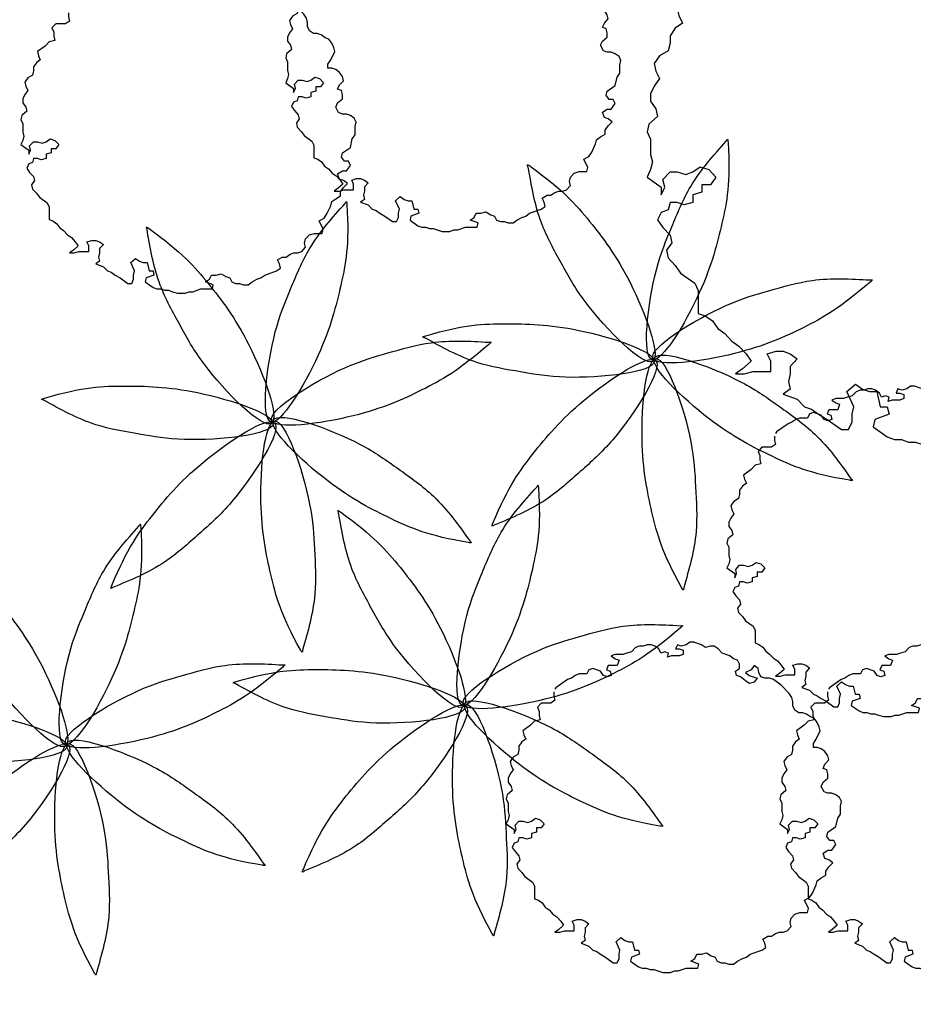
# Model space of a CAD drawing. Units: millimetres. Extents: x -301501 to 32116, y -550555 to -136188.
# Drawn here: x -134853 to -133841, y -190440 to -189324 of the extents above; entities that cross this region are included whole.
import ezdxf

# ---------------------------------------------------------------- set-up
doc = ezdxf.new("R2010")
doc.units = ezdxf.units.MM
doc.header["$LTSCALE"] = 100
for name, color, linetype in [('HAT-2', 33, 'Continuous'), ('PLANTS', 94, 'Continuous'), ('SYMBOL_LIBARY', 7, 'Continuous')]:
    doc.layers.add(name, color=color, linetype=linetype)

# ---------------------------------------------------------------- blocks, each defined once
blk = doc.blocks.new('F')
at = {"color": 242, "ltscale": 1500}
for points in [[(51, 253.1), (18.2, 196.7), (3.3, 148.4), (-7.1, 97.9), (2.2, -3.7), (44.6, 78.6), (59, 160.4), (53.2, 252), (52, 255.4), (51, 253.1)], [(-167.2, 193), (-143.5, 132.3), (-115.1, 90.5), (-82.1, 50.9), (3.1, -5.2), (-34.7, 79.2), (-89.7, 141.5), (-165, 194.1), (-168.3, 195.3), (-167.2, 193)], [(234, 120), (169.5, 110.4), (122.4, 92), (76.5, 68.6), (2.8, -2), (93.6, 16.1), (166.6, 55.9), (234.5, 117.6), (236.4, 120.5), (234, 120)], [(-256.3, -15), (-194, -34.4), (-143.6, -38.2), (-92.1, -37.1), (4.9, -5.4), (-84.7, 17.6), (-167.7, 13.5), (-255.7, -12.6), (-258.7, -14.5), (-256.3, -15)], [(-149.1, -214.4), (-95.2, -177.8), (-60.8, -140.7), (-29.5, -99.8), (6.2, -4.2), (-67.7, -59.9), (-116.2, -127.4), (-150.7, -212.4), (-151.1, -215.9), (-149.1, -214.4)], [(73.5, -254.9), (78.5, -189.9), (71, -139.9), (58.5, -89.9), (6, -2.4), (3.5, -94.9), (26, -174.9), (71, -254.9), (73.5, -257.4), (73.5, -254.9)], [(244, -106.1), (196.3, -61.7), (152.5, -36.4), (105.7, -14.9), (4.5, -1.4), (75.3, -61.1), (151.9, -93.4), (242.5, -108.1), (246, -107.7), (244, -106.1)]]:
    blk.add_spline(points, degree=3, dxfattribs=at)
blk = doc.blocks.new('CTGS')
at = {"layer": 'SYMBOL_LIBARY', "color": 72}
for p, q in [((88886.2, 5492.1), (88881.8, 5490.5)), ((88890.6, 5492.1), (88886.2, 5492.1)), ((88895, 5493.7), (88890.6, 5492.1)), ((88899.4, 5493.7), (88895, 5493.7)), ((88903.8, 5492.1), (88899.4, 5493.7)), ((88908.2, 5488.9), (88903.8, 5492.1)), ((88929.2, 5493.7), (88927, 5488.9)), ((88933.6, 5492.1), (88929.2, 5493.7)), ((88939.1, 5493.7), (88933.6, 5492.1)), ((88943.5, 5496.8), (88939.1, 5493.7)), ((88947.9, 5496.8), (88943.5, 5496.8)), ((88956.7, 5493.7), (88947.9, 5496.8)), ((88961.1, 5490.5), (88956.7, 5493.7)), ((88966.6, 5492.1), (88961.1, 5490.5)), ((88971, 5492.1), (88966.6, 5492.1)), ((88975.4, 5488.9), (88971, 5492.1)), ((88858.7, 5482.7), (88854.3, 5481.1)), ((88854.3, 5481.1), (88858.7, 5477.9)), ((88867.5, 5482.7), (88858.7, 5482.7)), ((88871.9, 5484.2), (88867.5, 5482.7)), ((88877.4, 5485.8), (88871.9, 5484.2)), ((88881.8, 5490.5), (88877.4, 5485.8)), ((88910.5, 5484.2), (88908.2, 5488.9)), ((88914.9, 5485.8), (88910.5, 5484.2)), ((88919.3, 5484.2), (88914.9, 5485.8)), ((88918.2, 5479.5), (88919.3, 5484.2)), ((88922.6, 5481.1), (88918.2, 5479.5)), ((88931.4, 5481.1), (88922.6, 5481.1)), ((88927, 5488.9), (88931.4, 5488.9)), ((88931.4, 5488.9), (88935.8, 5487.4)), ((88935.8, 5482.7), (88931.4, 5481.1)), ((88935.8, 5487.4), (88935.8, 5482.7)), ((88979.8, 5484.2), (88975.4, 5488.9)), ((88988.6, 5481.1), (88979.8, 5484.2)), ((88993, 5477.9), (88988.6, 5481.1)), ((88851, 5470.1), (88848.8, 5465.3)), ((88860.9, 5470.1), (88851, 5470.1)), ((88858.7, 5477.9), (88863.1, 5476.4)), ((88863.1, 5476.4), (88860.9, 5470.1)), ((88997.4, 5476.4), (88993, 5477.9)), ((88999.6, 5471.6), (88997.4, 5476.4)), ((88999.6, 5466.9), (88999.6, 5471.6)), ((89016.2, 5470.1), (89012.9, 5465.3)), ((89020.6, 5466.9), (89016.2, 5470.1)), ((88813.6, 5459), (88809.1, 5455.9)), ((88818, 5460.6), (88813.6, 5459)), ((88826.8, 5460.6), (88818, 5460.6)), ((88829, 5465.3), (88826.8, 5460.6)), ((88833.4, 5466.9), (88829, 5465.3)), ((88842.2, 5463.8), (88833.4, 5466.9)), ((88845.5, 5459), (88842.2, 5463.8)), ((88849.9, 5457.5), (88845.5, 5459)), ((88848.8, 5465.3), (88853.2, 5463.8)), ((88854.3, 5459), (88849.9, 5457.5)), ((88853.2, 5463.8), (88854.3, 5459)), ((88995.2, 5463.8), (88999.6, 5466.9)), ((88996.3, 5459), (88995.2, 5463.8)), ((89000.7, 5457.5), (88996.3, 5459)), ((89012.9, 5465.3), (89006.3, 5462.2)), ((89006.3, 5462.2), (89010.7, 5459)), ((89010.7, 5459), (89019.5, 5455.9)), ((89021.7, 5462.2), (89020.6, 5466.9)), ((89023.9, 5457.5), (89021.7, 5462.2)), ((88804.7, 5454.3), (88791.5, 5444.9)), ((88809.1, 5455.9), (88804.7, 5454.3)), ((89006.3, 5452.8), (89000.7, 5457.5)), ((89010.7, 5449.6), (89006.3, 5452.8)), ((89016.2, 5451.2), (89010.7, 5449.6)), ((89019.5, 5455.9), (89016.2, 5451.2)), ((89028.3, 5455.9), (89023.9, 5457.5)), ((89033.8, 5455.9), (89028.3, 5455.9)), ((89038.2, 5454.3), (89033.8, 5455.9)), ((89047, 5448), (89038.2, 5454.3)), ((89055.8, 5438.6), (89047, 5448)), ((88789.3, 5440.2), (88789.3, 5435.4)), ((88791.5, 5444.9), (88790.4, 5443.3)), ((89059.1, 5433.9), (89055.8, 5438.6)), ((88775, 5427.6), (88770.6, 5422.9)), ((88786, 5427.6), (88775, 5427.6)), ((88790.4, 5430.7), (88786, 5427.6)), ((88789.3, 5435.4), (88790.4, 5430.7)), ((89060.2, 5429.2), (89059.1, 5433.9)), ((89060.2, 5424.4), (89060.2, 5429.2)), ((89062.4, 5419.7), (89060.2, 5424.4)), ((88770.6, 5422.9), (88772.8, 5418.1)), ((88772.8, 5418.1), (88772.8, 5413.4)), ((88772.8, 5413.4), (88773.9, 5408.7)), ((89066.8, 5416.6), (89062.4, 5419.7)), ((89071.2, 5416.6), (89066.8, 5416.6)), ((89075.6, 5415), (89071.2, 5416.6)), ((89080, 5411.8), (89075.6, 5415)), ((88762.9, 5402.4), (88754.1, 5396.1)), ((88767.3, 5407.1), (88762.9, 5402.4)), ((88773.9, 5408.7), (88767.3, 5407.1)), ((89084.4, 5410.3), (89080, 5411.8)), ((89087.7, 5405.5), (89084.4, 5410.3)), ((89089.9, 5400.8), (89087.7, 5405.5)), ((88754.1, 5396.1), (88755.2, 5391.4)), ((88755.2, 5391.4), (88757.4, 5386.7)), ((89086.6, 5386.7), (89091, 5396.1)), ((89091, 5396.1), (89089.9, 5400.8)), ((88753, 5383.5), (88749.7, 5378.8)), ((88757.4, 5386.7), (88753, 5383.5)), ((89083.3, 5381.9), (89086.6, 5386.7)), ((89083.3, 5377.2), (89083.3, 5381.9)), ((88748.6, 5369.4), (88743.1, 5366.2)), ((88749.7, 5374.1), (88748.6, 5369.4)), ((88749.7, 5378.8), (88749.7, 5374.1)), ((89087.7, 5377.2), (89083.3, 5377.2)), ((89092.1, 5375.7), (89087.7, 5377.2)), ((89096.5, 5372.5), (89092.1, 5375.7)), ((89099.8, 5367.8), (89096.5, 5372.5)), ((88743.1, 5366.2), (88739.8, 5361.5)), ((88739.8, 5361.5), (88740.9, 5356.8)), ((89094.3, 5353.6), (89096.5, 5358.3)), ((89096.5, 5358.3), (89100.9, 5363.1)), ((89100.9, 5363.1), (89099.8, 5367.8)), ((88739.8, 5347.3), (88737.6, 5342.6)), ((88743.1, 5352), (88739.8, 5347.3)), ((88740.9, 5356.8), (88743.1, 5352)), ((89098.7, 5352), (89094.3, 5353.6)), ((89099.8, 5347.3), (89098.7, 5352)), ((89099.8, 5342.6), (89099.8, 5347.3)), ((88737.6, 5342.6), (88737.6, 5337.9)), ((88737.6, 5337.9), (88740.9, 5333.2)), ((89092.1, 5333.2), (89094.3, 5337.9)), ((89094.3, 5337.9), (89099.8, 5342.6)), ((88742, 5328.4), (88736.5, 5323.7)), ((88740.9, 5333.2), (88742, 5328.4)), ((89095.4, 5326.9), (89092.1, 5333.2)), ((89099.8, 5325.3), (89095.4, 5326.9)), ((89104.3, 5325.3), (89099.8, 5325.3)), ((89108.7, 5323.7), (89104.3, 5325.3)), ((88736.5, 5323.7), (88735.4, 5319)), ((88735.4, 5319), (88737.6, 5314.3)), ((88737.6, 5314.3), (88737.6, 5304.8)), ((89113.1, 5320.6), (89108.7, 5323.7)), ((89115.3, 5315.9), (89113.1, 5320.6)), ((89114.2, 5311.1), (89115.3, 5315.9)), ((88737.6, 5304.8), (88738.7, 5300.1)), ((89110.9, 5297), (89114.2, 5301.7)), ((89114.2, 5301.7), (89114.2, 5311.1)), ((88737.6, 5295.4), (88735.4, 5290.7)), ((88735.4, 5290.7), (88744.2, 5284.4)), ((88738.7, 5300.1), (88737.6, 5295.4)), ((88745.3, 5289.1), (88749.7, 5293.8)), ((88749.7, 5293.8), (88754.1, 5293.8)), ((88754.1, 5293.8), (88759.6, 5292.3)), ((88759.6, 5292.3), (88764, 5293.8)), ((88764, 5293.8), (88768.4, 5297)), ((88768.4, 5297), (88773.9, 5295.4)), ((88773.9, 5295.4), (88778.3, 5290.7)), ((88778.3, 5290.7), (88775, 5286)), ((89108.7, 5287.5), (89110.9, 5297)), ((88744.2, 5279.7), (88746.4, 5284.4)), ((88744.2, 5284.4), (88744.2, 5279.7)), ((88746.4, 5284.4), (88745.3, 5289.1)), ((88769.5, 5281.2), (88764, 5279.7)), ((88764, 5279.7), (88764, 5274.9)), ((88769.5, 5286), (88769.5, 5281.2)), ((88775, 5286), (88769.5, 5286)), ((89098.7, 5276.5), (89099.8, 5281.2)), ((89099.8, 5281.2), (89108.7, 5287.5)), ((88744.2, 5268.7), (88742, 5263.9)), ((88748.6, 5270.2), (88744.2, 5268.7)), ((88749.7, 5274.9), (88748.6, 5270.2)), ((88754.1, 5274.9), (88749.7, 5274.9)), ((88758.5, 5273.4), (88754.1, 5274.9)), ((88764, 5274.9), (88758.5, 5273.4)), ((89102, 5271.8), (89098.7, 5276.5)), ((89106.5, 5271.8), (89102, 5271.8)), ((89108.7, 5267.1), (89106.5, 5271.8)), ((88742, 5263.9), (88745.3, 5259.2)), ((88745.3, 5259.2), (88749.7, 5254.5)), ((89094.3, 5257.6), (89099.8, 5260.8)), ((89096.5, 5251.3), (89094.3, 5257.6)), ((89099.8, 5260.8), (89104.3, 5260.8)), ((89104.3, 5260.8), (89108.7, 5267.1)), ((88750.8, 5249.8), (88747.5, 5245)), ((88749.7, 5254.5), (88750.8, 5249.8)), ((89100.9, 5249.8), (89096.5, 5251.3)), ((89105.4, 5246.6), (89100.9, 5249.8)), ((89100.9, 5241.9), (89105.4, 5246.6)), ((88747.5, 5245), (88748.6, 5240.3)), ((88748.6, 5240.3), (88753, 5235.6)), ((88753, 5235.6), (88756.3, 5230.9)), ((89097.6, 5237.2), (89100.9, 5241.9)), ((89097.6, 5232.5), (89097.6, 5237.2)), ((88756.3, 5230.9), (88765.1, 5224.6)), ((88765.1, 5224.6), (88767.3, 5219.9)), ((89086.6, 5221.4), (89087.7, 5226.2)), ((89087.7, 5226.2), (89092.1, 5229.3)), ((89092.1, 5229.3), (89097.6, 5232.5)), ((88767.3, 5219.9), (88767.3, 5205.7)), ((89082.2, 5212), (89086.6, 5221.4)), ((88767.3, 5205.7), (88771.7, 5204.1)), ((88771.7, 5204.1), (88776.1, 5201)), ((89073.4, 5204.1), (89078.9, 5207.3)), ((89077.8, 5194.7), (89073.4, 5204.1)), ((89078.9, 5207.3), (89082.2, 5212)), ((88776.1, 5201), (88779.4, 5196.3)), ((88779.4, 5196.3), (88783.8, 5193.1)), ((88783.8, 5193.1), (88788.2, 5188.4)), ((89076.7, 5190), (89077.8, 5194.7)), ((88788.2, 5188.4), (88792.6, 5185.3)), ((88792.6, 5185.3), (88797, 5180.5)), ((88797, 5180.5), (88800.3, 5175.8)), ((88810.2, 5180.5), (88815.8, 5182.1)), ((88812.4, 5175.8), (88810.2, 5180.5)), ((88815.8, 5182.1), (88820.2, 5182.1)), ((88820.2, 5182.1), (88824.6, 5180.5)), ((88824.6, 5180.5), (88829, 5177.4)), ((89056.9, 5179), (89058, 5183.7)), ((89058, 5174.2), (89056.9, 5179)), ((89058, 5183.7), (89062.4, 5188.4)), ((89062.4, 5188.4), (89067.9, 5190)), ((89067.9, 5190), (89076.7, 5190)), ((88794.8, 5171.1), (88790.4, 5167.9)), ((88790.4, 5167.9), (88795.9, 5167.9)), ((88800.3, 5175.8), (88794.8, 5171.1)), ((88795.9, 5167.9), (88801.4, 5169.5)), ((88801.4, 5169.5), (88812.4, 5169.5)), ((88812.4, 5169.5), (88812.4, 5175.8)), ((88824.6, 5167.9), (88823.5, 5163.2)), ((88829, 5177.4), (88824.6, 5172.7)), ((88824.6, 5172.7), (88824.6, 5167.9)), ((89040.4, 5166.4), (89044.8, 5167.9)), ((89044.8, 5167.9), (89049.2, 5167.9)), ((89049.2, 5167.9), (89053.6, 5169.5)), ((89053.6, 5169.5), (89058, 5174.2)), ((88824.6, 5158.5), (88820.2, 5155.4)), ((88823.5, 5163.2), (88824.6, 5158.5)), ((88859.8, 5156.9), (88865.3, 5161.7)), ((88864.2, 5147.5), (88859.8, 5156.9)), ((88865.3, 5161.7), (88869.7, 5158.5)), ((88869.7, 5158.5), (88874.1, 5156.9)), ((88874.1, 5156.9), (88878.5, 5156.9)), ((88878.5, 5156.9), (88880.7, 5147.5)), ((89026.1, 5160.1), (89031.6, 5163.2)), ((89028.3, 5155.4), (89026.1, 5160.1)), ((89031.6, 5163.2), (89036, 5163.2)), ((89036, 5163.2), (89040.4, 5166.4)), ((88820.2, 5155.4), (88829, 5152.2)), ((88829, 5152.2), (88833.4, 5147.5)), ((88833.4, 5147.5), (88837.8, 5145.9)), ((88837.8, 5145.9), (88842.2, 5142.8)), ((88863.1, 5142.8), (88864.2, 5147.5)), ((88880.7, 5147.5), (88885.1, 5147.5)), ((88885.1, 5147.5), (88886.2, 5142.8)), ((89011.8, 5142.8), (89025, 5147.5)), ((89025, 5147.5), (89029.4, 5150.6)), ((89029.4, 5150.6), (89028.3, 5155.4)), ((88842.2, 5142.8), (88847.7, 5139.6)), ((88847.7, 5139.6), (88856.5, 5133.3)), ((88860.9, 5133.3), (88863.1, 5138)), ((88863.1, 5138), (88863.1, 5142.8)), ((88877.4, 5139.6), (88876.3, 5134.9)), ((88876.3, 5134.9), (88885.1, 5128.6)), ((88886.2, 5142.8), (88877.4, 5139.6)), ((88944.6, 5134.9), (88949, 5138)), ((88953.4, 5131.8), (88944.6, 5134.9)), ((88949, 5138), (88951.2, 5142.8)), ((88951.2, 5142.8), (88956.7, 5142.8)), ((88956.7, 5142.8), (88962.2, 5144.3)), ((88962.2, 5144.3), (88967.7, 5141.2)), ((88967.7, 5141.2), (88972.1, 5139.6)), ((88972.1, 5139.6), (88974.3, 5134.9)), ((88974.3, 5134.9), (88978.7, 5133.3)), ((88993, 5131.8), (88997.4, 5134.9)), ((88997.4, 5134.9), (89002.9, 5138)), ((89002.9, 5138), (89007.4, 5139.6)), ((89007.4, 5139.6), (89011.8, 5142.8)), ((88856.5, 5133.3), (88860.9, 5133.3)), ((88885.1, 5128.6), (88889.5, 5127)), ((88889.5, 5127), (88893.9, 5127)), ((88893.9, 5127), (88898.3, 5125.5)), ((88898.3, 5125.5), (88902.7, 5125.5)), ((88902.7, 5125.5), (88907.1, 5123.9)), ((88907.1, 5123.9), (88912.7, 5122.3)), ((88921.5, 5122.3), (88925.9, 5123.9)), ((88925.9, 5123.9), (88930.3, 5123.9)), ((88930.3, 5123.9), (88939.1, 5127)), ((88939.1, 5127), (88952.3, 5127)), ((88952.3, 5127), (88953.4, 5131.8)), ((88978.7, 5133.3), (88983.1, 5133.3)), ((88983.1, 5133.3), (88987.5, 5131.8)), ((88987.5, 5131.8), (88993, 5131.8)), ((88912.7, 5122.3), (88921.5, 5122.3))]:
    blk.add_line(p, q, dxfattribs=at)
blk = doc.blocks.new('TCB')
at = {"layer": 'SYMBOL_LIBARY', "color": 40}
for p, q in [((39.6, 336.6), (31.6, 330.9)), ((47.6, 336.6), (39.6, 336.6)), ((63.6, 330.9), (47.6, 336.6)), ((-72.6, 325.2), (-80.6, 316.6)), ((-64.5, 328), (-72.6, 325.2)), ((-56.5, 328), (-64.5, 328)), ((-48.5, 330.9), (-56.5, 328)), ((-40.5, 330.9), (-48.5, 330.9)), ((-32.5, 328), (-40.5, 330.9)), ((-24.5, 322.3), (-32.5, 328)), ((13.5, 330.9), (9.5, 322.3)), ((21.5, 328), (13.5, 330.9)), ((31.6, 330.9), (21.5, 328)), ((71.6, 325.2), (63.6, 330.9)), ((81.6, 328), (71.6, 325.2)), ((89.6, 328), (81.6, 328)), ((97.6, 322.3), (89.6, 328)), ((-90.6, 313.7), (-98.6, 310.9)), ((-80.6, 316.6), (-90.6, 313.7)), ((-20.5, 313.7), (-24.5, 322.3)), ((-12.5, 316.6), (-20.5, 313.7)), ((-4.5, 313.7), (-12.5, 316.6)), ((-6.5, 305.1), (-4.5, 313.7)), ((9.5, 322.3), (17.5, 322.3)), ((17.5, 322.3), (25.5, 319.5)), ((25.5, 319.5), (25.5, 310.9)), ((105.6, 313.7), (97.6, 322.3)), ((121.6, 308), (105.6, 313.7)), ((-114.6, 310.9), (-122.6, 308)), ((-122.6, 308), (-114.6, 302.3)), ((-98.6, 310.9), (-114.6, 310.9)), ((-114.6, 302.3), (-106.6, 299.4)), ((1.5, 308), (-6.5, 305.1)), ((17.5, 308), (1.5, 308)), ((25.5, 310.9), (17.5, 308)), ((129.7, 302.3), (121.6, 308)), ((137.7, 299.4), (129.7, 302.3)), ((-106.6, 299.4), (-110.6, 288)), ((141.7, 290.8), (137.7, 299.4)), ((141.7, 282.3), (141.7, 290.8)), ((-168.7, 279.4), (-172.7, 270.8)), ((-160.6, 282.3), (-168.7, 279.4)), ((-144.6, 276.5), (-160.6, 282.3)), ((-128.6, 288), (-132.6, 279.4)), ((-132.6, 279.4), (-124.6, 276.5)), ((-110.6, 288), (-128.6, 288)), ((133.7, 276.5), (141.7, 282.3)), ((165.7, 279.4), (153.7, 273.7)), ((171.7, 288), (165.7, 279.4)), ((179.7, 282.3), (171.7, 288)), ((181.7, 273.7), (179.7, 282.3)), ((-196.7, 268), (-204.7, 262.2)), ((-188.7, 270.8), (-196.7, 268)), ((-172.7, 270.8), (-188.7, 270.8)), ((-138.6, 268), (-144.6, 276.5)), ((-130.6, 265.1), (-138.6, 268)), ((-122.6, 268), (-130.6, 265.1)), ((-124.6, 276.5), (-122.6, 268)), ((135.7, 268), (133.7, 276.5)), ((143.7, 265.1), (135.7, 268)), ((153.7, 273.7), (161.7, 268)), ((161.7, 268), (177.7, 262.2)), ((185.7, 265.1), (181.7, 273.7)), ((-212.7, 259.4), (-236.7, 242.2)), ((-204.7, 262.2), (-212.7, 259.4)), ((153.7, 256.5), (143.7, 265.1)), ((177.7, 262.2), (171.7, 253.6)), ((193.7, 262.2), (185.7, 265.1)), ((203.7, 262.2), (193.7, 262.2)), ((211.7, 259.4), (203.7, 262.2)), ((227.8, 247.9), (211.7, 259.4)), ((161.7, 250.8), (153.7, 256.5)), ((171.7, 253.6), (161.7, 250.8)), ((243.8, 230.8), (227.8, 247.9)), ((-236.7, 242.2), (-238.7, 239.3)), ((-240.7, 233.6), (-240.7, 225)), ((-240.7, 225), (-238.7, 216.5)), ((249.8, 222.2), (243.8, 230.8)), ((-238.7, 216.5), (-246.7, 210.7)), ((251.8, 213.6), (249.8, 222.2)), ((251.8, 205), (251.8, 213.6)), ((-266.8, 210.7), (-274.8, 202.2)), ((-274.8, 202.2), (-270.8, 193.6)), ((-246.7, 210.7), (-266.8, 210.7)), ((255.8, 196.4), (251.8, 205)), ((-270.8, 193.6), (-270.8, 185)), ((263.8, 190.7), (255.8, 196.4)), ((271.8, 190.7), (263.8, 190.7)), ((279.8, 187.8), (271.8, 190.7)), ((-270.8, 185), (-268.8, 176.4)), ((287.8, 182.1), (279.8, 187.8)), ((295.8, 179.3), (287.8, 182.1)), ((301.8, 170.7), (295.8, 179.3)), ((-280.8, 173.5), (-288.8, 165)), ((-268.8, 176.4), (-280.8, 173.5)), ((305.8, 162.1), (301.8, 170.7)), ((-288.8, 165), (-304.8, 153.5)), ((307.8, 153.5), (305.8, 162.1)), ((-304.8, 153.5), (-302.8, 144.9)), ((299.8, 136.3), (307.8, 153.5)), ((-298.8, 136.3), (-306.8, 130.6)), ((-302.8, 144.9), (-298.8, 136.3)), ((293.8, 127.8), (299.8, 136.3)), ((-306.8, 130.6), (-312.8, 122)), ((293.8, 119.2), (293.8, 127.8)), ((-312.8, 113.5), (-314.8, 104.9)), ((-312.8, 122), (-312.8, 113.5)), ((301.8, 119.2), (293.8, 119.2)), ((309.8, 116.3), (301.8, 119.2)), ((317.8, 110.6), (309.8, 116.3)), ((-314.8, 104.9), (-324.8, 99.2)), ((323.9, 102), (317.8, 110.6)), ((325.9, 93.4), (323.9, 102)), ((-324.8, 99.2), (-330.8, 90.6)), ((-330.8, 90.6), (-328.8, 82)), ((317.8, 84.9), (325.9, 93.4)), ((-328.8, 82), (-324.8, 73.4)), ((313.8, 76.3), (317.8, 84.9)), ((-324.8, 73.4), (-330.8, 64.8)), ((321.9, 73.4), (313.8, 76.3)), ((323.9, 64.8), (321.9, 73.4)), ((-330.8, 64.8), (-334.8, 56.2)), ((-334.8, 56.2), (-334.8, 47.7)), ((313.8, 47.7), (323.9, 56.2)), ((323.9, 56.2), (323.9, 64.8)), ((-334.8, 47.7), (-328.8, 39.1)), ((309.8, 39.1), (313.8, 47.7)), ((-328.8, 39.1), (-326.8, 30.5)), ((315.8, 27.6), (309.8, 39.1)), ((-326.8, 30.5), (-336.8, 21.9)), ((323.9, 24.8), (315.8, 27.6)), ((331.9, 24.8), (323.9, 24.8)), ((339.9, 21.9), (331.9, 24.8)), ((-336.8, 21.9), (-338.8, 13.3)), ((-338.8, 13.3), (-334.8, 4.7)), ((347.9, 16.2), (339.9, 21.9)), ((351.9, 7.6), (347.9, 16.2)), ((-334.8, 4.7), (-334.8, -12.4)), ((349.9, -1), (351.9, 7.6)), ((349.9, -18.1), (349.9, -1)), ((-334.8, -12.4), (-332.8, -21)), ((-332.8, -21), (-334.8, -29.6)), ((343.9, -26.7), (349.9, -18.1)), ((-334.8, -29.6), (-338.8, -38.2)), ((-320.8, -41), (-312.8, -32.4)), ((-312.8, -32.4), (-304.8, -32.4)), ((-304.8, -32.4), (-294.8, -35.3)), ((-294.8, -35.3), (-286.8, -32.4)), ((-286.8, -32.4), (-278.8, -26.7)), ((-278.8, -26.7), (-268.8, -29.6)), ((-268.8, -29.6), (-260.8, -38.2)), ((339.9, -43.9), (343.9, -26.7)), ((-338.8, -38.2), (-322.8, -49.6)), ((-318.8, -49.6), (-320.8, -41)), ((-260.8, -38.2), (-266.8, -46.8)), ((323.9, -55.3), (339.9, -43.9)), ((-322.8, -58.2), (-318.8, -49.6)), ((-322.8, -49.6), (-322.8, -58.2)), ((-276.8, -55.3), (-286.8, -58.2)), ((-276.8, -46.8), (-276.8, -55.3)), ((-266.8, -46.8), (-276.8, -46.8)), ((321.9, -63.9), (323.9, -55.3)), ((-312.8, -66.8), (-314.8, -75.4)), ((-304.8, -66.8), (-312.8, -66.8)), ((-296.8, -69.6), (-304.8, -66.8)), ((-286.8, -66.8), (-296.8, -69.6)), ((-286.8, -58.2), (-286.8, -66.8)), ((327.9, -72.5), (321.9, -63.9)), ((-314.8, -75.4), (-322.8, -78.2)), ((335.9, -72.5), (327.9, -72.5)), ((339.9, -81.1), (335.9, -72.5)), ((-322.8, -78.2), (-326.8, -86.8)), ((-326.8, -86.8), (-320.8, -95.4)), ((331.9, -92.5), (339.9, -81.1)), ((-320.8, -95.4), (-312.8, -104)), ((313.8, -98.2), (323.9, -92.5)), ((317.8, -109.7), (313.8, -98.2)), ((323.9, -92.5), (331.9, -92.5)), ((-312.8, -104), (-310.8, -112.6)), ((325.9, -112.6), (317.8, -109.7)), ((-310.8, -112.6), (-316.8, -121.1)), ((-316.8, -121.1), (-314.8, -129.7)), ((333.9, -118.3), (325.9, -112.6)), ((325.9, -126.9), (333.9, -118.3)), ((-314.8, -129.7), (-306.8, -138.3)), ((319.8, -135.4), (325.9, -126.9)), ((-306.8, -138.3), (-300.8, -146.9)), ((309.8, -149.7), (319.8, -144)), ((319.8, -144), (319.8, -135.4)), ((-300.8, -146.9), (-284.8, -158.3)), ((299.8, -164.1), (301.8, -155.5)), ((301.8, -155.5), (309.8, -149.7)), ((-284.8, -158.3), (-280.8, -166.9)), ((-280.8, -166.9), (-280.8, -192.7)), ((291.8, -181.2), (299.8, -164.1)), ((285.8, -189.8), (291.8, -181.2)), ((-280.8, -192.7), (-272.8, -195.5)), ((-272.8, -195.5), (-264.8, -201.2)), ((275.8, -195.5), (285.8, -189.8)), ((283.8, -212.7), (275.8, -195.5)), ((-264.8, -201.2), (-258.7, -209.8)), ((-258.7, -209.8), (-250.7, -215.5)), ((-250.7, -215.5), (-242.7, -224.1)), ((255.8, -224.1), (265.8, -221.3)), ((265.8, -221.3), (281.8, -221.3)), ((281.8, -221.3), (283.8, -212.7)), ((-242.7, -224.1), (-234.7, -229.9)), ((-234.7, -229.9), (-226.7, -238.4)), ((245.8, -241.3), (247.8, -232.7)), ((247.8, -232.7), (255.8, -224.1)), ((-226.7, -238.4), (-220.7, -247)), ((-202.7, -238.4), (-192.7, -235.6)), ((-198.7, -247), (-202.7, -238.4)), ((-192.7, -235.6), (-184.7, -235.6)), ((-184.7, -235.6), (-176.7, -238.4)), ((-176.7, -238.4), (-168.7, -244.2)), ((-168.7, -244.2), (-176.7, -252.7)), ((247.8, -249.9), (245.8, -241.3)), ((-230.7, -255.6), (-238.7, -261.3)), ((-220.7, -247), (-230.7, -255.6)), ((-198.7, -258.5), (-198.7, -247)), ((-176.7, -252.7), (-176.7, -261.3)), ((239.8, -258.5), (247.8, -249.9)), ((-238.7, -261.3), (-228.7, -261.3)), ((-228.7, -261.3), (-218.7, -258.5)), ((-218.7, -258.5), (-198.7, -258.5)), ((-176.7, -261.3), (-178.7, -269.9)), ((207.7, -269.9), (215.7, -264.2)), ((215.7, -264.2), (223.7, -261.3)), ((223.7, -261.3), (231.8, -261.3)), ((231.8, -261.3), (239.8, -258.5)), ((-176.7, -278.5), (-184.7, -284.2)), ((-178.7, -269.9), (-176.7, -278.5)), ((-112.6, -281.3), (-102.6, -272.8)), ((-102.6, -272.8), (-94.6, -278.5)), ((-94.6, -278.5), (-86.6, -281.3)), ((189.7, -275.6), (199.7, -269.9)), ((193.7, -284.2), (189.7, -275.6)), ((199.7, -269.9), (207.7, -269.9)), ((-184.7, -284.2), (-168.7, -289.9)), ((-168.7, -289.9), (-160.6, -298.5)), ((-104.6, -298.5), (-112.6, -281.3)), ((-86.6, -281.3), (-78.6, -281.3)), ((-78.6, -281.3), (-74.6, -298.5)), ((195.7, -292.8), (193.7, -284.2)), ((-160.6, -298.5), (-152.6, -301.4)), ((-106.6, -307.1), (-104.6, -298.5)), ((-74.6, -298.5), (-66.6, -298.5)), ((-66.6, -298.5), (-64.5, -307.1)), ((163.7, -307.1), (187.7, -298.5)), ((187.7, -298.5), (195.7, -292.8)), ((-152.6, -301.4), (-144.6, -307.1)), ((-144.6, -307.1), (-134.6, -312.8)), ((-106.6, -315.7), (-106.6, -307.1)), ((-64.5, -307.1), (-80.6, -312.8)), ((49.6, -315.7), (53.6, -307.1)), ((53.6, -307.1), (63.6, -307.1)), ((63.6, -307.1), (73.6, -304.2)), ((73.6, -304.2), (83.6, -310)), ((83.6, -310), (91.6, -312.8)), ((155.7, -312.8), (163.7, -307.1)), ((-134.6, -312.8), (-118.6, -324.3)), ((-110.6, -324.3), (-106.6, -315.7)), ((-80.6, -312.8), (-82.6, -321.4)), ((-82.6, -321.4), (-66.6, -332.8)), ((41.6, -321.4), (49.6, -315.7)), ((57.6, -327.1), (41.6, -321.4)), ((91.6, -312.8), (95.6, -321.4)), ((95.6, -321.4), (103.6, -324.3)), ((129.7, -327.1), (137.7, -321.4)), ((137.7, -321.4), (147.7, -315.7)), ((147.7, -315.7), (155.7, -312.8)), ((-118.6, -324.3), (-110.6, -324.3)), ((-66.6, -332.8), (-58.5, -335.7)), ((55.6, -335.7), (57.6, -327.1)), ((103.6, -324.3), (111.6, -324.3)), ((111.6, -324.3), (119.6, -327.1)), ((119.6, -327.1), (129.7, -327.1)), ((-58.5, -335.7), (-50.5, -335.7)), ((-50.5, -335.7), (-42.5, -338.6)), ((-42.5, -338.6), (-34.5, -338.6)), ((-34.5, -338.6), (-26.5, -341.4)), ((-26.5, -341.4), (-16.5, -344.3)), ((-16.5, -344.3), (-0.5, -344.3)), ((-0.5, -344.3), (7.5, -341.4)), ((7.5, -341.4), (15.5, -341.4)), ((15.5, -341.4), (31.6, -335.7)), ((31.6, -335.7), (55.6, -335.7))]:
    blk.add_line(p, q, dxfattribs=at)

msp = doc.modelspace()

# ---------------------------------------------------------------- hatches: boundary and pattern name
at = {"layer": 'HAT-2'}
h = msp.add_hatch(dxfattribs=at)
h.set_pattern_fill('086', color=256, scale=50, angle=90, style=0, pattern_type=2)
h.set_pattern_definition([(90, (-170075.64, -238877.77), (-150, 150), [100, -200]), (90, (-170125.64, -238727.77), (-150, 150), [100, -200]), (180, (-170075.64, -238827.77), (-150, -150), [200, -100]), (135, (-170075.64, -238777.77), (-150, -150), [70.7107, -141.42136]), (225, (-170075.64, -238877.77), (150, -150), [70.7107, -141.42136])])
edge = h.paths.add_edge_path(flags=16)
edge.add_arc((-134275.6, -223177.2), 200, 0, 360)
edge = h.paths.add_edge_path(flags=16)
edge.add_arc((-133475.6, -223177.2), 200, 0, 360)
edge = h.paths.add_edge_path(flags=16)
edge.add_arc((-152486.3, -213035.8), 500, 0, 360)
edge = h.paths.add_edge_path(flags=16)
edge.add_arc((-152486.3, -212035.8), 200, 0, 360)
edge = h.paths.add_edge_path(flags=16)
edge.add_arc((-153352.3, -212535.8), 200, 0, 360)
edge = h.paths.add_edge_path(flags=16)
edge.add_arc((-153352.3, -213535.8), 200, 0, 360)
edge = h.paths.add_edge_path(flags=16)
edge.add_arc((-152486.3, -214035.8), 200, 0, 360)
edge = h.paths.add_edge_path(flags=16)
edge.add_arc((-151620.2, -213535.8), 200, 0, 360)
edge = h.paths.add_edge_path(flags=16)
edge.add_arc((-151620.2, -212535.8), 200, 0, 360)
edge = h.paths.add_edge_path(flags=16)
edge.add_arc((-156254, -207851.6), 200, 0, 360)
edge = h.paths.add_edge_path(flags=16)
edge.add_arc((-156254, -206851.6), 200, 0, 360)
edge = h.paths.add_edge_path(flags=16)
edge.add_arc((-157120.1, -206351.6), 200, 0, 360)
edge = h.paths.add_edge_path(flags=16)
edge.add_arc((-157986.1, -206851.6), 200, 0, 360)
edge = h.paths.add_edge_path(flags=16)
edge.add_arc((-157986.1, -207851.6), 200, 0, 360)
edge = h.paths.add_edge_path(flags=16)
edge.add_arc((-157120.1, -208351.6), 200, 0, 360)
edge = h.paths.add_edge_path(flags=16)
edge.add_arc((-157120.1, -207351.6), 500, 0, 360)
edge = h.paths.add_edge_path(flags=0)
edge.add_line((-156173.8, -202252.6), (-156367.9, -202200.1))
edge.add_arc((-163775.6, -201027.2), 7500, 343.06756, 351.00308, ccw=False)
edge.add_line((-156600.8, -203211.5), (-156404.2, -203252.4))
edge.add_arc((-163775.6, -201027.2), 7700, 343.20292, 350.84302)
edge = h.paths.add_edge_path()
edge.add_line((-157631.6, -201858.3), (-157436.9, -201910.9))
edge.add_arc((-163775.6, -201027.2), 6400, 342.17113, 352.06351, ccw=False)
edge.add_line((-157683, -202986.7), (-157880, -202945.8))
edge.add_arc((-163775.6, -201027.2), 6200, 270.92413, 341.97378, ccw=False)
edge.add_line((-163675.6, -207226.4), (-163675.6, -211077))
edge.add_arc((-163775.6, -217527.2), 6451, 15.27933, 89.11182, ccw=False)
edge.add_line((-157552.7, -215827.2), (-144475.6, -215827.4))
edge.add_arc((-139775.6, -221696.9), 7519.4, 51.31426, 128.68574, ccw=False)
edge.add_line((-135075.6, -215827.4), (-135075.6, -222727.2))
edge.add_line((-135075.6, -222727.2), (-134575.6, -222727.2))
edge.add_line((-134575.6, -222727.2), (-134575.6, -223627.2))
edge.add_line((-134575.6, -223627.2), (-135075.6, -223627.2))
edge.add_line((-135075.6, -223627.2), (-135075.6, -228854.5))
edge.add_arc((-133825.6, -235546.9), 6808.2, 80.2753, 100.57966, ccw=False)
edge.add_line((-132675.6, -228836.6), (-132675.6, -223627.2))
edge.add_line((-132675.6, -223627.2), (-133175.6, -223627.2))
edge.add_line((-133175.6, -223627.2), (-133175.6, -222727.2))
edge.add_line((-133175.6, -222727.2), (-132675.6, -222727.2))
edge.add_line((-132675.6, -222727.2), (-132675.6, -211627.2))
edge.add_line((-132675.6, -211627.2), (-132875.6, -211627.2))
edge.add_line((-132875.6, -211627.2), (-132875.6, -211127.2))
edge.add_line((-132875.6, -211127.2), (-132375.6, -211127.2))
edge.add_line((-132375.6, -211127.2), (-132375.6, -211327.2))
edge.add_line((-132375.6, -211327.2), (-124173.7, -211327.2))
edge.add_line((-124173.7, -211327.2), (-124134.9, -210792.4))
edge.add_line((-124134.9, -210792.4), (-123636.3, -210828.5))
edge.add_arc((-117471.6, -211528.7), 6204.3, 153.62964, 173.51981, ccw=False)
edge.add_line((-123030.3, -208773), (-123469, -208533.1))
edge.add_line((-123469, -208533.1), (-123229.1, -208094.4))
edge.add_line((-123229.1, -208094.4), (-122790.4, -208334.3))
edge.add_arc((-117473.1, -211529.9), 6203.7, 129.10298, 148.99504, ccw=False)
edge.add_line((-121385.8, -206715.7), (-121685.4, -206315.4))
edge.add_line((-121685.4, -206315.4), (-121285, -206015.9))
edge.add_line((-121285, -206015.9), (-120985.5, -206416.2))
edge.add_arc((-117474.4, -211530.7), 6203.7, 104.57726, 124.46933, ccw=False)
edge.add_line((-119035.8, -205526.7), (-119142.1, -205038.2))
edge.add_line((-119142.1, -205038.2), (-118653.5, -204931.8))
edge.add_line((-118653.5, -204931.8), (-118547.2, -205420.4))
edge.add_arc((-117476, -211530.9), 6203.7, 80.05155, 99.94361, ccw=False)
edge.add_line((-116404.2, -205420.5), (-116298.1, -204931.9))
edge.add_line((-116298.1, -204931.9), (-115809.5, -205038))
edge.add_line((-115809.5, -205038), (-115915.6, -205526.6))
edge.add_arc((-117477.5, -211530.5), 6203.7, 55.52584, 75.4179, ccw=False)
edge.add_line((-113966, -206416.2), (-113666.6, -206015.7))
edge.add_line((-113666.6, -206015.7), (-113266.1, -206315.1))
edge.add_line((-113266.1, -206315.1), (-113565.5, -206715.6))
edge.add_arc((-117478.6, -211529.4), 6203.7, 31.00012, 50.89218, ccw=False)
edge.add_line((-112161, -208334.3), (-111722.5, -208094.1))
edge.add_line((-111722.5, -208094.1), (-111482.4, -208532.7))
edge.add_line((-111482.4, -208532.7), (-111920.9, -208772.8))
edge.add_arc((-117482.7, -211529.3), 6207.4, 6.48222, 26.3635, ccw=False)
edge.add_line((-111315, -210828.5), (-110816.3, -210792.4))
edge.add_line((-110816.3, -210792.4), (-110777.6, -211327.2))
edge.add_line((-110777.6, -211327.2), (-110078.2, -211327.2))
edge.add_line((-110078.2, -211327.2), (-109578.2, -211327.2))
edge.add_line((-109578.2, -211327.2), (-107825.6, -211327.2))
edge.add_line((-107825.6, -211327.2), (-107825.6, -235727.2))
edge.add_line((-107825.6, -235727.2), (-109575.6, -235727.2))
edge.add_line((-109575.6, -235727.2), (-109575.6, -235927.2))
edge.add_line((-109575.6, -235927.2), (-110075.6, -235927.2))
edge.add_line((-110075.6, -235927.2), (-110075.6, -235727.2))
edge.add_line((-110075.6, -235727.2), (-116675.6, -235727.2))
edge.add_line((-116675.6, -235727.2), (-116675.6, -236027.2))
edge.add_line((-116675.6, -236027.2), (-118575.6, -236027.2))
edge.add_line((-118575.6, -236027.2), (-118575.6, -235727.2))
edge.add_line((-118575.6, -235727.2), (-124825.6, -235727.2))
edge.add_line((-124825.6, -235727.2), (-124825.6, -238827.8))
edge.add_line((-124825.6, -238827.8), (-123325.6, -238827.8))
edge.add_line((-123325.6, -238827.8), (-123325.6, -238327.8))
edge.add_line((-123325.6, -238327.8), (-122825.6, -238327.8))
edge.add_line((-122825.6, -238327.8), (-122825.6, -238427.2))
edge.add_line((-122825.6, -238427.2), (-106975.6, -238427.2))
edge.add_line((-106975.6, -238427.2), (-106975.6, -208527.2))
edge.add_line((-106975.6, -208527.2), (-109309.2, -208527.2))
edge.add_arc((-117475.6, -211527.2), 8700, 20.17127, 165.35238)
edge.add_line((-125892.9, -209327.2), (-134675.6, -209327.2))
edge.add_line((-134675.6, -209327.2), (-134675.6, -213659))
edge.add_arc((-139775.6, -221696.9), 9519.4, 57.60545, 129.27107)
edge.add_line((-145801.3, -214327.4), (-149992.2, -214327.4))
edge.add_arc((-163775.6, -217527.2), 14150, 13.06964, 62.23354)
edge.add_arc((-163775.6, -201027.2), 7700, 328.88252, 369.85355)
edge.add_arc((-162176.1, -195027.2), 7600.5, 321.97103, 408.5869)
edge.add_line((-157148.5, -189327.1), (-169775.6, -189327.3))
edge.add_line((-169775.6, -189327.3), (-169775.6, -192277.2))
edge.add_line((-169775.6, -192277.2), (-170075.6, -192277.2))
edge.add_line((-170075.6, -192277.2), (-170075.6, -194777.2))
edge.add_line((-170075.6, -194777.2), (-169775.6, -194777.2))
edge.add_line((-169775.6, -194777.2), (-169775.6, -194827.2))
edge.add_line((-169775.6, -194827.2), (-166976.1, -194827.2))
edge.add_line((-166976.1, -194827.2), (-166976.1, -191177.1))
edge.add_line((-166976.1, -191177.1), (-167175.6, -191177.1))
edge.add_line((-167175.6, -191177.1), (-167175.6, -190627.1))
edge.add_line((-167175.6, -190627.1), (-166625.6, -190627.1))
edge.add_line((-166625.6, -190627.1), (-166625.6, -190827.2))
edge.add_line((-166625.6, -190827.2), (-157925.6, -190827.1))
edge.add_line((-157925.6, -190827.1), (-157925.6, -190627.3))
edge.add_line((-157925.6, -190627.3), (-157375.6, -190627.3))
edge.add_line((-157375.6, -190627.3), (-157375.6, -191177.3))
edge.add_line((-157375.6, -191177.3), (-157442.8, -191177.3))
edge.add_arc((-162513.8, -195267.2), 6514.8, 30.2365, 38.88692, ccw=False)
edge.add_line((-156885.3, -191986.5), (-157307.1, -192255.1))
edge.add_arc((-162590.3, -195205.5), 6051.3, 14.04011, 29.18178, ccw=False)
edge.add_line((-156719.9, -193737.5), (-156228.4, -193645.4))
edge.add_line((-156228.4, -193645.4), (-156136.3, -194136.8))
edge.add_line((-156136.3, -194136.8), (-156627.7, -194228.9))
edge.add_arc((-162716.6, -195027.2), 6141, -7.46862, 7.46862, ccw=False)
edge.add_line((-156627.7, -195825.4), (-156136.3, -195917.5))
edge.add_line((-156136.3, -195917.5), (-156228.4, -196409))
edge.add_line((-156228.4, -196409), (-156719.9, -196316.8))
edge.add_arc((-162621.5, -194836.4), 6084.5, 330.85982, 345.91829, ccw=False)
edge.add_line((-157307.1, -197799.3), (-156885.3, -198067.8))
edge.add_line((-156885.3, -198067.8), (-157153.9, -198489.6))
edge.add_arc((-162088.8, -195098.9), 5987.5, 318.91779, 325.50858, ccw=False)
edge.add_line((-157575.6, -199033.6), (-157575.6, -201027.2))
edge.add_arc((-163775.6, -201027.2), 6200, 352.29706, 360, ccw=False)

# ---------------------------------------------------------------- block references
at = {"layer": 'PLANTS'}
for name, p in [('TCB', (-133803.4, -189464.6)), ('CTGS', (-223287.1, -194686.6)), ('CTGS', (-223587.1, -194756.6)), ('CTGS', (-222787.1, -195236.6)), ('CTGS', (-223037.1, -195526.6)), ('CTGS', (-222727.1, -195526.6))]:
    msp.add_blockref(name, p, dxfattribs=at)
at = {"layer": 'PLANTS', "rotation": 352.0203627703328}
for p in [(-134138.1, -189705.7), (-134570, -189776.3), (-134352.9, -190097.7), (-134803.6, -190142.1)]:
    msp.add_blockref('F', p, dxfattribs=at)

doc.saveas('drawing.dxf')
